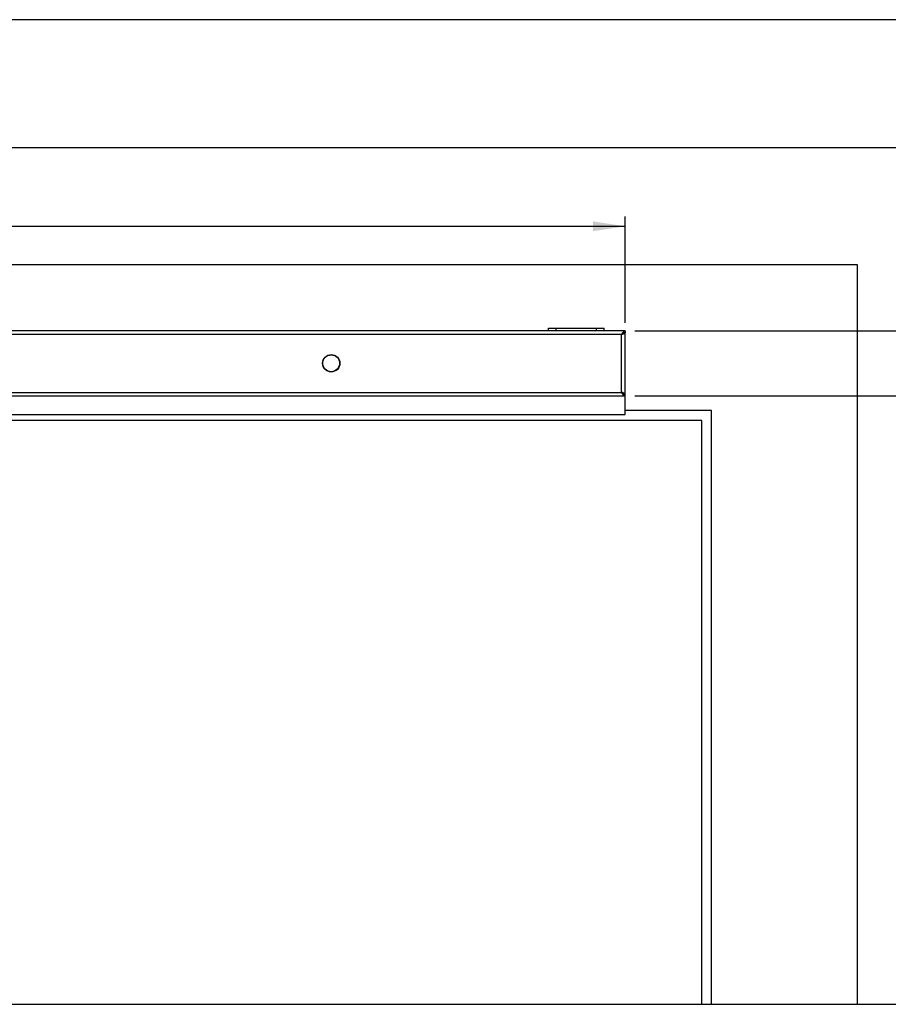
# Model space of a CAD drawing. Units: millimetres. Extents: x 10 to 410, y 10 to 290.
# Drawn here: x 184 to 273, y 186 to 287 of the extents above; entities that cross this region are included whole.
import ezdxf

# ---------------------------------------------------------------- set-up
doc = ezdxf.new("R2010")
doc.units = ezdxf.units.MM
doc.layers.add('FORMAT', color=7, linetype='Continuous')
doc.styles.add('SLDTEXTSTYLE0', font='ARIAL.TTF', dxfattribs={"width": 0.948})
doc.dimstyles.new('SLDDIMSTYLE1', dxfattribs={"dimtxt": 3.5, "dimasz": 3.302, "dimexe": 0, "dimexo": 0.0625, "dimgap": 0.875, "dimtad": 1, "dimlfac": 5, "dimrnd": 1e-09, "dimzin": 12, "dimdsep": 46, "dimtxsty": 'SLDTEXTSTYLE0', "dimsah": 1, "dimcen": 0.09, "dimadec": 0, "dimazin": 3, "dimtfac": 1, "dimtofl": 0, "dimtmove": 0, "dimatfit": 3, "dimfxl": 1, "dimfrac": 2, "dimtolj": 1, "dimtzin": 12, "dimarcsym": 0})
doc.dimstyles.new('SLDDIMSTYLE2', dxfattribs={"dimtxt": 3.5, "dimasz": 3.302, "dimexe": 0, "dimexo": 0.0625, "dimgap": 0.875, "dimtad": 1, "dimdec": 0, "dimlfac": 5, "dimrnd": 1e-09, "dimzin": 12, "dimdsep": 46, "dimtxsty": 'SLDTEXTSTYLE0', "dimsah": 1, "dimcen": 0.09, "dimadec": 0, "dimazin": 3, "dimtfac": 1, "dimtmove": 0, "dimatfit": 0, "dimfxl": 1, "dimfrac": 2, "dimtolj": 1, "dimtzin": 12, "dimarcsym": 0})

# ---------------------------------------------------------------- blocks, each defined once
blk = doc.blocks.new('_D_1')
at = {"layer": 'FORMAT', "color": 7}
for p, q in [((86.71, 255.84), (86.71, 266.77)), ((246.41, 255.84), (246.41, 266.77)), ((86.71, 265.77), (246.41, 265.77))]:
    blk.add_line(p, q, dxfattribs=at)
for points in [[(86.71, 265.77), (90.01, 265.27), (90.01, 266.28)], [(246.41, 265.77), (243.11, 266.28), (243.11, 265.27)]]:
    blk.add_solid(points, dxfattribs=at)
at = {"layer": 'FORMAT', "color": 7, "insert": (160.54, 270.28), "char_height": 3.5, "attachment_point": 1, "style": 'SLDTEXTSTYLE0'}
blk.add_mtext('798,5', dxfattribs=at)
blk = doc.blocks.new('_D_2')
at = {"layer": 'FORMAT', "color": 7}
for p, q in [((281.74, 255.02), (281.74, 261.37)), ((247.41, 255.02), (282.74, 255.02)), ((281.74, 255.02), (281.74, 248.34)), ((247.41, 248.34), (282.74, 248.34)), ((281.74, 248.34), (281.74, 231.98))]:
    blk.add_line(p, q, dxfattribs=at)
for points in [[(281.74, 255.02), (282.25, 258.32), (281.23, 258.32)], [(281.74, 248.34), (281.23, 245.04), (282.25, 245.04)]]:
    blk.add_solid(points, dxfattribs=at)
at = {"layer": 'FORMAT', "color": 7, "insert": (277.23, 231.98), "char_height": 3.5, "attachment_point": 1, "rotation": 90, "style": 'SLDTEXTSTYLE0'}
blk.add_mtext('33', dxfattribs=at)

msp = doc.modelspace()

# ---------------------------------------------------------------- linework, layer by layer
at = {"color": 7, "linetype": 'Continuous', "lineweight": 25}
for p, q in [((290.3091, 273.8279), (34.3091, 273.8279)), ((270.3091, 261.8279), (54.3091, 261.8279)), ((270.3091, 185.8279), (270.3091, 261.8279)), ((246.4091, 255.0179), (86.7091, 255.0179)), ((238.5391, 255.0179), (238.5391, 255.3079)), ((238.5391, 255.3079), (239.3391, 255.3079)), ((239.3391, 255.3079), (243.4791, 255.3079)), ((243.4791, 255.3079), (244.2791, 255.3079)), ((244.2791, 255.0179), (244.2791, 255.3079)), ((246.4091, 255.0179), (246.4091, 254.8579)), ((246.0491, 254.6579), (87.0691, 254.6579)), ((246.0491, 248.6979), (246.0491, 254.6579)), ((246.4091, 254.8379), (246.3092, 254.8379)), ((246.4091, 248.5179), (246.4091, 254.8379)), ((86.7091, 248.3379), (246.4091, 248.3379)), ((87.0691, 248.6979), (246.0491, 248.6979)), ((246.31, 248.5179), (246.4091, 248.5179)), ((246.4091, 248.3379), (246.4091, 248.4979)), ((246.4091, 246.4279), (246.4091, 248.3029)), ((177.0091, 246.4279), (246.4091, 246.4279)), ((255.3091, 246.8279), (246.4091, 246.8279)), ((255.3091, 185.8279), (255.3091, 246.8279)), ((254.3091, 245.8279), (112.2091, 245.8279)), ((254.3091, 185.8279), (254.3091, 245.8279)), ((70.3091, 185.8279), (254.3091, 185.8279)), ((254.3091, 185.8279), (255.3091, 185.8279)), ((255.3091, 185.8279), (270.3091, 185.8279)), ((270.3091, 185.8279), (290.3091, 185.8279))]:
    msp.add_line(p, q, dxfattribs=at)
at = {"color": 1, "linetype": 'Continuous', "lineweight": 25}
for p, q in [((239.3391, 255.0179), (239.3391, 255.3079)), ((243.4791, 255.0179), (243.4791, 255.3079))]:
    msp.add_line(p, q, dxfattribs=at)
at = {"color": 7, "linetype": 'Continuous', "lineweight": 25}
for radius in [0.8953, 0.8655]:
    msp.add_circle((216.2091, 251.6979), radius, dxfattribs=at)
for centre, radius, start, end in [((246.6443, 254.4227), 0.6399, 111.560224, 158.439776), ((246.5406, 254.1973), 0.6736, 101.253705, 136.855504), ((245.9825, 255.241), 0.5869, 276.512804, 316.617299), ((245.9135, 255.0274), 0.3936, 290.149646, 325.442314), ((245.9825, 248.1147), 0.5869, 43.382701, 83.487196), ((246.6428, 248.9316), 0.638, 201.486281, 248.513719), ((246.484, 249.0567), 0.5638, 219.523572, 262.36722), ((245.9008, 248.3072), 0.4179, 36.685566, 69.215085)]:
    msp.add_arc(centre, radius, start, end, dxfattribs=at)
at = {"layer": 'FORMAT'}
msp.add_line((409.9439, 287), (9.9439, 287), dxfattribs=at)

# ---------------------------------------------------------------- dimensions: what is measured, and where the dimension line sits
at = {"layer": 'FORMAT', "color": 7}
dim = msp.add_linear_dim(base=(246.4091, 265.7732), p1=(86.7091, 254.8379), p2=(246.4091, 254.8379), dimstyle='SLDDIMSTYLE1', dxfattribs=at)
dim.commit()
dim.dimension.update_dxf_attribs({"geometry": '_D_1', "text_midpoint": (166.5591, 265.7732), "dimtype": 160})
dim = msp.add_linear_dim(base=(281.7423, 248.3379), p1=(246.4091, 255.0179), p2=(246.4091, 248.3379), angle=90, dimstyle='SLDDIMSTYLE2', dxfattribs=at)
dim.commit()
dim.dimension.update_dxf_attribs({"geometry": '_D_2', "text_midpoint": (281.7423, 234.6565), "dimtype": 160})

doc.saveas('drawing.dxf')
